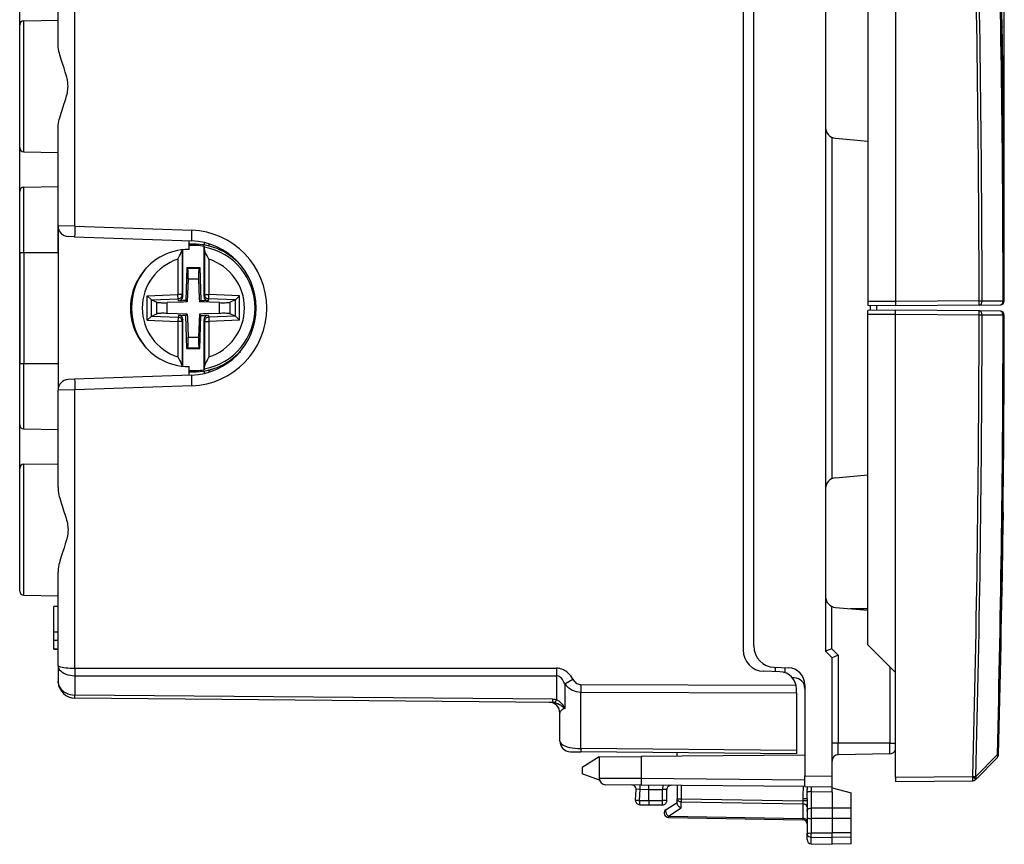
# Model space of a CAD drawing. Extents: x 0 to 420, y 0 to 297.
# Drawn here: x 232 to 278, y 118 to 157 of the extents above; entities that cross this region are included whole.
import ezdxf

# ---------------------------------------------------------------- set-up
doc = ezdxf.new("R2010")
doc.units = 0
doc.layers.get('0').update_dxf_attribs({"linetype": 'CONTINUOUS'})

msp = doc.modelspace()

# ---------------------------------------------------------------- linework, layer by layer
at = {"color": 7}
for p, q in [((231.737686, 135.530228), (231.737686, 175.645935)), ((277.947144, 143.401093), (277.947144, 175.645935)), ((234.330704, 146.897339), (234.330704, 159.947922)), ((272.847137, 160.158173), (272.847137, 143.35817)), ((233.537689, 155.445068), (233.537689, 159.823669)), ((265.687683, 159.092499), (265.687683, 127.023872)), ((269.562683, 159.158173), (269.562683, 126.958183)), ((266.187683, 127.20768), (266.187683, 158.908691)), ((271.547119, 158.858185), (271.547119, 143.369522)), ((231.737686, 150.586151), (231.737686, 156.330231)), ((231.934189, 150.386185), (231.934204, 156.530212)), ((231.934204, 156.530212), (233.537689, 156.558197)), ((277.839417, 156.250519), (277.849426, 156.250519)), ((277.840118, 156.208176), (277.850098, 156.208176)), ((277.849426, 156.250244), (277.850098, 156.208176)), ((277.885254, 153.008179), (277.895264, 153.008179)), ((277.899536, 152.650772), (277.895264, 153.008179)), ((277.889526, 152.650513), (277.899536, 152.650513)), ((233.537689, 146.907715), (233.537689, 151.471313)), ((269.857452, 151.06041), (269.857452, 135.055954)), ((270.019104, 151.01825), (271.547119, 150.884567)), ((231.934189, 150.386185), (233.537689, 150.358185)), ((231.737686, 145.658188), (231.737686, 148.530228)), ((231.934189, 148.730209), (233.537689, 148.758194)), ((231.934189, 145.658188), (231.934189, 148.730209)), ((233.537689, 145.658188), (233.537689, 147.958191)), ((233.537689, 146.907715), (233.537689, 139.691513)), ((234.330704, 146.897339), (233.538086, 146.907715)), ((234.330704, 146.897339), (239.810699, 146.705963)), ((234.317612, 146.397644), (234.020233, 146.40802)), ((234.317612, 146.397644), (239.797623, 146.206268)), ((239.687683, 145.808197), (239.687683, 146.210114)), ((240.395477, 146.12764), (240.395477, 146.014908)), ((240.63768, 145.962921), (240.63768, 146.061523)), ((231.737686, 145.658188), (231.934189, 145.658188)), ((231.737686, 145.658188), (231.737686, 140.458191)), ((231.934189, 145.658188), (233.537689, 145.658188)), ((231.934189, 145.658188), (231.934189, 140.458191)), ((239.361359, 145.788757), (239.361359, 143.68605)), ((239.38768, 143.598969), (239.38768, 145.791779)), ((240.38768, 143.598969), (240.38768, 145.952713)), ((240.406693, 145.91069), (240.38768, 145.952713)), ((240.414001, 145.804245), (240.414001, 143.68605)), ((239.161423, 145.345688), (239.161423, 143.68605)), ((240.613937, 145.345688), (240.613937, 143.68605)), ((239.589066, 144.953201), (239.535202, 143.410675)), ((239.589066, 144.953201), (239.618103, 144.923141)), ((239.589066, 144.953201), (240.186295, 144.953201)), ((239.618103, 144.923141), (240.157272, 144.923141)), ((240.186295, 144.953201), (240.157272, 144.923141)), ((240.186295, 144.953201), (240.240173, 143.410675)), ((239.640656, 144.425049), (239.602875, 143.343002)), ((239.640656, 144.425049), (240.134705, 144.425049)), ((240.134705, 144.425049), (240.166382, 143.518295)), ((237.719864, 143.635712), (239.161423, 143.68605)), ((237.916824, 143.444733), (237.719864, 143.635712)), ((237.719864, 142.480667), (237.719864, 143.635712)), ((237.916824, 143.444733), (237.919876, 143.443329)), ((237.916824, 142.671646), (237.916824, 143.444733)), ((237.919876, 143.443329), (239.168381, 143.486938)), ((237.919876, 143.443329), (238.16748, 143.329041)), ((238.16748, 142.787338), (238.16748, 143.329041)), ((239.427582, 143.336884), (238.659882, 143.310074)), ((238.659882, 142.806305), (238.659882, 143.310074)), ((239.361359, 143.68605), (239.161423, 143.68605)), ((239.168381, 143.486938), (239.161423, 143.68605)), ((239.195023, 143.398788), (239.168381, 143.486938)), ((239.195023, 143.398788), (239.38768, 143.405518)), ((239.38768, 143.598969), (239.361359, 143.68605)), ((239.535202, 143.410675), (239.38768, 143.405518)), ((239.602875, 143.343002), (239.427582, 143.336884)), ((239.535202, 143.410675), (239.602875, 143.343002)), ((240.166382, 143.518295), (240.172501, 143.343002)), ((240.240173, 143.410675), (240.172501, 143.343002)), ((241.115479, 143.310074), (240.172501, 143.343002)), ((240.240173, 143.410675), (240.38768, 143.405518)), ((240.38768, 143.598969), (240.414001, 143.68605)), ((240.580338, 143.398788), (240.38768, 143.405518)), ((240.414001, 143.68605), (240.613937, 143.68605)), ((240.580338, 143.398788), (240.606979, 143.486938)), ((240.606979, 143.486938), (240.613937, 143.68605)), ((241.855499, 143.443329), (240.606979, 143.486938)), ((242.055511, 143.635712), (240.613937, 143.68605)), ((241.115479, 142.806305), (241.115479, 143.310074)), ((241.855499, 143.443329), (241.60788, 143.329041)), ((241.60788, 142.787338), (241.60788, 143.329041)), ((241.858536, 143.444733), (241.855499, 143.443329)), ((241.858536, 143.444733), (242.055511, 143.635712)), ((241.858536, 142.671646), (241.858536, 143.444733)), ((242.055496, 142.480667), (242.055511, 143.635712)), ((272.847137, 143.35817), (271.547119, 143.369522)), ((271.547119, 143.369522), (271.547119, 143.169922)), ((276.764343, 143.392365), (272.847137, 143.35817)), ((272.847137, 143.35817), (272.847137, 143.158585)), ((276.764343, 143.392365), (276.905243, 143.392456)), ((276.905243, 143.392456), (277.889771, 143.401047)), ((277.889771, 143.401047), (277.947052, 143.401093)), ((237.919876, 142.67305), (238.16748, 142.787338)), ((239.602875, 142.773376), (238.659882, 142.806305)), ((241.115479, 142.806305), (240.347794, 142.779495)), ((241.855499, 142.67305), (241.60788, 142.787338)), ((272.847137, 143.158173), (271.547119, 143.169525)), ((272.847137, 142.958176), (271.547119, 142.946838)), ((271.547119, 142.746841), (271.547119, 142.946442)), ((271.667908, 142.947891), (271.667908, 143.168472)), ((271.962677, 142.95047), (271.962677, 143.165894)), ((276.764343, 143.192368), (272.847137, 143.158173)), ((276.764343, 142.923996), (272.847137, 142.958176)), ((272.847137, 142.758194), (272.847137, 142.957779)), ((276.764343, 143.192368), (277.748871, 143.200958)), ((277.748871, 142.915405), (276.764343, 142.923996)), ((237.916824, 142.671646), (237.719864, 142.480667)), ((237.719864, 142.480667), (239.161423, 142.430328)), ((237.916824, 142.671646), (237.919876, 142.67305)), ((237.919876, 142.67305), (239.168381, 142.629456)), ((239.168381, 142.629456), (239.161423, 142.430328)), ((239.361359, 142.430328), (239.161423, 142.430328)), ((239.161423, 142.430328), (239.161423, 140.770691)), ((239.195023, 142.71759), (239.168381, 142.629456)), ((239.195023, 142.71759), (239.38768, 142.710861)), ((239.38768, 142.51741), (239.361359, 142.430328)), ((239.361359, 142.430328), (239.361359, 140.327621)), ((239.535202, 142.705704), (239.38768, 142.710861)), ((239.38768, 140.3246), (239.38768, 142.51741)), ((239.535202, 142.705704), (239.602875, 142.773376)), ((239.589066, 141.163177), (239.535202, 142.705704)), ((239.602875, 142.773376), (239.608994, 142.598083)), ((239.608994, 142.598083), (239.640656, 141.69133)), ((240.172501, 142.773376), (240.134705, 141.69133)), ((240.347794, 142.779495), (240.172501, 142.773376)), ((240.240173, 142.705704), (240.172501, 142.773376)), ((240.186295, 141.163177), (240.240173, 142.705704)), ((240.240173, 142.705704), (240.38768, 142.710861)), ((240.580338, 142.71759), (240.38768, 142.710861)), ((240.38768, 140.163666), (240.38768, 142.51741)), ((240.38768, 142.51741), (240.414001, 142.430328)), ((240.414001, 142.430328), (240.613937, 142.430328)), ((240.414001, 142.430328), (240.414001, 140.312134)), ((240.580338, 142.71759), (240.606979, 142.629456)), ((241.855499, 142.67305), (240.606979, 142.629456)), ((240.606979, 142.629456), (240.613937, 142.430328)), ((242.055496, 142.480667), (240.613937, 142.430328)), ((240.613937, 142.430328), (240.613937, 140.770691)), ((241.858536, 142.671646), (241.855499, 142.67305)), ((241.858536, 142.671646), (242.055496, 142.480667)), ((272.847137, 142.758194), (271.547119, 142.746841)), ((271.547119, 127.258179), (271.547119, 142.746841)), ((272.847137, 125.958183), (272.847137, 142.758194)), ((276.764343, 142.723999), (272.847137, 142.758194)), ((276.905243, 142.723907), (276.764343, 142.723999)), ((277.889771, 142.715317), (276.905243, 142.723907)), ((277.947144, 142.715271), (277.889771, 142.715317)), ((239.640656, 141.69133), (240.134705, 141.69133)), ((239.589066, 141.163177), (239.618103, 141.193237)), ((239.589066, 141.163177), (240.186295, 141.163177)), ((239.618103, 141.193237), (240.157272, 141.193237)), ((240.186295, 141.163177), (240.157272, 141.193237)), ((231.737686, 140.458191), (231.934189, 140.458191)), ((231.737686, 137.586151), (231.737686, 140.458191)), ((231.934189, 140.458191), (233.537689, 140.458191)), ((231.934189, 137.386185), (231.934189, 140.458191)), ((239.687683, 139.906281), (239.687683, 140.308197)), ((240.406693, 140.205688), (240.38768, 140.163666)), ((240.395477, 140.101471), (240.395477, 139.988739)), ((240.63768, 140.054855), (240.63768, 140.153458)), ((233.537689, 139.691513), (233.537689, 139.208664)), ((234.317612, 139.71875), (234.020233, 139.708359)), ((239.797607, 139.91011), (234.317612, 139.71875)), ((233.537689, 134.645065), (233.537689, 139.208664)), ((234.330704, 139.219055), (233.538086, 139.208664)), ((234.330688, 126.168465), (234.330704, 139.219055)), ((239.810699, 139.410416), (234.330704, 139.219055)), ((231.934189, 137.386185), (233.537689, 137.358185)), ((231.934189, 137.386185), (233.537689, 137.3582)), ((231.737671, 129.786148), (231.737686, 135.530228)), ((231.934189, 135.730194), (233.537689, 135.758194)), ((231.934189, 129.586182), (231.934189, 135.730194)), ((270.019104, 135.098114), (271.547119, 135.231796)), ((277.885254, 133.108185), (277.895264, 133.108185)), ((277.889526, 133.465851), (277.899536, 133.465851)), ((277.899536, 133.465591), (277.895264, 133.108185)), ((233.537674, 126.292725), (233.537689, 130.67131)), ((277.839417, 129.865845), (277.849426, 129.865845)), ((277.840088, 129.908188), (277.850098, 129.908188)), ((277.850098, 129.908188), (277.849426, 129.866119)), ((231.934189, 129.586182), (233.537674, 129.558197)), ((233.337677, 127.858192), (233.337677, 129.058197)), ((233.537674, 129.058197), (233.337677, 129.058197)), ((269.857452, 127.082443), (269.857452, 129.06041)), ((270.019104, 129.01825), (271.547119, 128.884567)), ((271.547119, 128.958176), (270.705688, 128.958176)), ((233.537674, 127.858192), (233.337677, 127.858192)), ((233.337677, 127.458191), (233.337677, 127.858192)), ((233.337677, 127.058189), (233.337677, 127.458191)), ((233.537674, 127.458191), (233.337677, 127.458191)), ((269.857452, 127.082443), (269.562958, 126.958366)), ((270.15744, 126.782448), (269.857452, 127.082443)), ((272.847137, 125.958183), (271.547119, 127.258179)), ((233.337677, 127.058197), (233.537674, 127.058197)), ((233.537674, 127.058189), (233.337677, 127.058189)), ((269.562683, 126.958183), (269.862671, 126.65818)), ((269.862671, 126.113655), (269.862671, 126.65818)), ((270.15744, 126.782448), (269.862915, 126.658333)), ((270.15744, 126.782448), (270.15744, 122.65818)), ((233.537674, 126.292725), (233.537674, 125.556755)), ((234.330688, 126.168465), (256.929291, 126.168465)), ((267.152771, 126.20829), (267.815613, 126.185143)), ((267.187683, 126.207069), (267.187683, 126.005798)), ((267.662689, 126.15992), (267.660339, 126.190468)), ((267.662689, 125.949577), (267.662689, 126.190483)), ((272.567902, 126.237396), (272.567902, 122.65818)), ((234.332733, 125.814926), (234.332733, 124.903221)), ((234.332733, 125.814926), (256.930573, 125.814926)), ((256.930573, 125.814926), (256.930603, 124.689529)), ((267.415588, 125.997841), (266.652771, 126.024483)), ((268.092041, 125.712509), (267.999878, 125.71331)), ((269.862671, 121.108162), (269.862671, 126.113655)), ((272.847137, 121.058174), (272.847137, 125.958183)), ((233.539505, 125.502701), (233.537674, 125.556755)), ((257.314209, 125.433266), (257.696594, 125.657364)), ((257.314209, 125.433266), (257.31424, 124.283669)), ((258.078949, 125.401825), (268.170044, 125.365341)), ((268.587677, 125.385628), (268.587677, 121.119293)), ((234.330719, 124.757004), (234.332733, 124.903221)), ((256.744751, 124.707626), (234.332733, 124.903221)), ((258.078949, 125.048286), (268.187683, 125.011742)), ((258.078949, 122.392845), (258.078949, 125.048286)), ((268.187683, 125.011742), (268.187683, 125.198326)), ((268.187683, 125.011742), (268.187683, 122.304626)), ((256.743469, 124.561188), (234.330688, 124.75679)), ((256.744751, 124.707626), (256.743469, 124.561188)), ((257.087677, 124.062965), (257.087097, 124.086647)), ((257.087677, 122.75071), (257.087677, 124.062531)), ((270.15744, 122.65818), (269.862671, 122.65818)), ((270.15744, 122.110962), (270.15744, 122.65818)), ((272.567902, 122.65818), (270.15744, 122.65818)), ((272.567902, 122.153038), (272.567902, 122.65818)), ((272.567902, 122.65818), (272.847107, 122.65818)), ((257.583679, 122.250725), (258.078949, 122.246399)), ((268.187683, 122.304626), (258.078949, 122.392845)), ((268.187683, 122.15818), (258.078949, 122.246399)), ((258.937683, 122.011475), (258.137665, 121.511475)), ((258.937683, 122.011475), (260.902771, 122.028618)), ((258.937683, 122.011475), (258.937683, 121.000923)), ((268.587677, 122.09568), (260.902771, 122.028618)), ((260.902771, 122.028618), (260.902771, 120.986343)), ((262.587677, 122.04332), (262.587677, 122.207054)), ((268.187683, 122.304626), (268.187683, 122.158394)), ((272.567902, 122.153038), (270.15744, 122.110962)), ((276.609924, 121.090027), (277.621582, 122.119652)), ((277.621582, 122.119652), (277.678833, 122.118172)), ((276.609985, 120.953613), (277.621613, 121.983055)), ((258.137665, 121.511475), (258.137665, 121.211472)), ((258.950012, 120.91581), (258.137665, 121.211472)), ((268.587677, 121.119293), (269.862671, 121.108162)), ((268.587677, 120.61956), (268.587677, 121.119293)), ((269.862671, 120.608437), (269.862671, 121.108162)), ((272.847137, 121.058174), (276.465118, 121.089745)), ((276.465118, 121.089745), (276.469086, 121.093788)), ((276.469086, 121.093788), (276.609924, 121.090027)), ((260.902771, 120.986343), (258.937683, 121.000923)), ((260.905396, 120.686356), (259.235046, 120.700928)), ((268.587677, 120.919273), (260.902771, 120.986343)), ((268.587677, 120.619308), (260.905396, 120.686356)), ((261.914429, 120.677551), (261.912689, 120.477554)), ((262.587677, 120.671669), (262.587677, 120.044205)), ((262.78418, 120.66996), (262.78418, 120.044205)), ((268.587677, 120.619308), (269.862671, 120.608185)), ((268.687683, 120.618439), (268.687683, 120.484795)), ((269.862671, 120.558182), (269.862671, 120.607925)), ((272.847137, 121.058174), (272.847137, 120.858582)), ((272.847137, 120.858177), (276.465118, 120.889755)), ((276.606018, 120.949562), (276.609985, 120.953613)), ((260.637939, 119.976105), (260.664337, 120.479729)), ((260.858002, 120.486824), (260.664764, 120.479759)), ((260.830688, 119.965637), (260.858002, 120.486824)), ((260.858002, 120.486824), (261.262665, 120.483292)), ((261.262665, 119.958092), (261.262665, 120.483292)), ((261.262665, 120.483231), (261.912689, 120.477554)), ((262.112274, 120.474075), (261.912689, 120.477554)), ((261.912689, 119.958183), (261.912689, 120.477554)), ((262.112671, 119.958183), (262.112671, 120.474068)), ((268.689911, 120.347229), (268.687683, 120.484795)), ((268.687683, 120.036087), (268.689911, 120.347229)), ((268.884186, 120.379189), (268.884186, 119.604973)), ((268.884186, 120.379189), (269.862671, 120.370651)), ((269.862671, 120.558182), (270.762665, 120.317024)), ((269.862671, 120.370651), (269.862671, 120.558182)), ((269.862671, 120.370651), (269.862671, 119.608185)), ((270.762665, 119.605232), (270.762665, 120.317024)), ((260.830688, 119.965637), (261.262665, 119.958092)), ((260.834198, 119.765663), (261.262665, 119.758186)), ((261.262665, 119.958183), (261.912689, 119.958183)), ((261.262665, 119.958092), (261.262665, 119.758591)), ((261.262665, 119.758186), (261.912689, 119.758186)), ((262.112671, 119.958183), (261.912689, 119.958183)), ((261.912689, 119.758186), (261.912689, 119.958183)), ((262.078583, 119.539291), (262.587677, 119.870682)), ((262.587677, 119.823135), (262.587677, 120.044205)), ((262.587677, 120.044205), (262.78418, 120.044205)), ((262.782745, 119.902809), (268.492615, 119.803139)), ((262.782745, 119.620834), (262.782745, 119.902809)), ((262.78418, 120.044205), (268.49118, 119.944588)), ((268.687683, 120.036087), (268.49118, 120.036087)), ((268.49118, 120.036087), (268.49118, 119.944588)), ((268.687683, 119.944588), (268.49118, 119.944588)), ((268.49118, 119.944588), (268.492615, 119.803139)), ((268.492615, 119.803139), (268.492615, 119.120132)), ((268.687683, 120.036087), (268.687683, 119.469208)), ((262.182739, 119.23027), (262.782745, 119.620834)), ((262.182739, 119.23027), (268.492615, 119.120132)), ((268.687683, 119.469208), (268.687683, 119.34066)), ((268.687683, 119.34066), (268.687683, 119.17453)), ((269.862671, 119.608185), (268.884186, 119.604973)), ((268.885162, 119.60498), (268.884186, 119.37822)), ((268.884186, 119.37822), (268.885162, 119.113869)), ((269.862671, 119.608185), (269.862671, 119.117081)), ((270.762665, 119.605232), (269.862671, 119.608185)), ((270.762665, 119.114197), (270.762665, 119.605225)), ((262.184174, 119.1717), (268.49118, 119.061615)), ((268.492615, 119.120132), (268.491241, 119.061699)), ((268.687683, 119.17453), (268.687683, 118.418419)), ((269.862671, 119.117081), (268.884186, 119.113869)), ((268.884186, 119.113869), (268.884186, 118.443314)), ((269.862671, 119.117081), (269.862671, 118.446526)), ((270.762665, 119.114128), (269.862671, 119.117081)), ((270.762665, 118.443573), (270.762665, 119.114128)), ((268.687683, 118.125229), (268.687683, 118.418419)), ((268.884186, 118.443314), (269.862671, 118.446526)), ((268.884186, 118.245689), (268.884186, 118.443314)), ((269.862671, 118.230446), (269.862671, 118.446526)), ((270.762665, 118.443573), (269.862671, 118.446526)), ((270.762665, 118.244469), (270.762665, 118.443573)), ((268.884186, 117.925262), (268.884186, 118.245689)), ((268.884186, 118.245689), (269.862671, 118.230446)), ((268.884186, 117.925262), (269.862671, 117.90818)), ((268.884186, 117.925262), (269.862671, 117.908188)), ((270.762665, 118.244469), (269.862671, 118.230446)), ((269.862671, 117.90818), (269.862671, 118.230446)), ((270.762665, 117.923897), (269.862671, 117.908188)), ((270.762665, 117.923889), (269.862671, 117.90818)), ((270.762665, 117.923889), (270.762665, 118.244469))]:
    msp.add_line(p, q, dxfattribs=at)
for points in [[(233.537689, 151.471313), (233.538956, 151.526611), (233.542633, 151.582626), (233.549164, 151.644806), (233.55806, 151.707672), (233.58075, 151.82933), (233.597382, 151.902786), (233.615936, 151.9767), (233.647064, 152.088974), (233.681229, 152.201981), (233.723999, 152.334839), (233.813141, 152.599167), (233.872406, 152.777527), (233.901062, 152.868744), (233.941101, 153.008636), (233.960114, 153.084824), (233.976715, 153.161835), (233.98877, 153.229706), (233.998077, 153.298065), (234.004654, 153.371765), (234.007339, 153.445663), (234.004608, 153.545197), (233.994873, 153.644409), (233.978989, 153.742798), (233.96376, 153.815781), (233.946259, 153.888), (233.906525, 154.029602), (233.877731, 154.122253), (233.817566, 154.304108), (233.726807, 154.573029), (233.683472, 154.707245), (233.648773, 154.821594), (233.617126, 154.935181), (233.598343, 155.009583), (233.581497, 155.083527), (233.558426, 155.20636), (233.549438, 155.269379), (233.542801, 155.331726), (233.539001, 155.388763), (233.537689, 155.445068)], [(234.330719, 146.897354), (234.328278, 146.826248), (234.325958, 146.756577), (234.323822, 146.689804), (234.321991, 146.627213), (234.320343, 146.570145), (234.319, 146.51973), (234.318024, 146.477005), (234.317413, 146.442856), (234.317108, 146.417923), (234.317169, 146.402756), (234.317596, 146.397659)], [(239.810699, 146.705948), (239.808258, 146.634872), (239.805969, 146.565201), (239.803833, 146.498428), (239.801971, 146.435867), (239.800354, 146.378799), (239.799011, 146.328384), (239.798035, 146.28566), (239.797394, 146.25148), (239.797089, 146.226547), (239.79718, 146.21138), (239.797607, 146.206253)], [(239.161423, 145.345688), (239.245331, 145.510132), (239.284409, 145.588516), (239.322311, 145.670822), (239.338913, 145.712189), (239.348053, 145.738586), (239.355286, 145.764191), (239.360001, 145.788589)], [(240.613937, 145.345688), (240.530853, 145.508575), (240.492767, 145.584824), (240.463287, 145.647507), (240.449387, 145.679535), (240.430954, 145.727585), (240.422638, 145.754364), (240.416702, 145.78009), (240.414001, 145.804245)], [(239.640656, 144.425064), (239.642761, 144.498947), (239.64386, 144.571243), (239.643921, 144.640305), (239.642944, 144.704636), (239.640961, 144.762833), (239.638, 144.813614), (239.634155, 144.85585), (239.629486, 144.888626), (239.624084, 144.91124), (239.618103, 144.923141)], [(240.157257, 144.923141), (240.151276, 144.91124), (240.145905, 144.888626), (240.141205, 144.85585), (240.13736, 144.813614), (240.13443, 144.762833), (240.132416, 144.704636), (240.131439, 144.640305), (240.1315, 144.571243), (240.132599, 144.498947), (240.134735, 144.425064)], [(238.16748, 143.329056), (238.184357, 143.323715), (238.21048, 143.318985), (238.245361, 143.314896), (238.2883, 143.3116), (238.338501, 143.309097), (238.394928, 143.30748), (238.456512, 143.306778), (238.522064, 143.306961), (238.590302, 143.30806), (238.659882, 143.310074)], [(239.168365, 143.486923), (239.196075, 143.489883), (239.223114, 143.496658), (239.248932, 143.507095), (239.273102, 143.521011), (239.295013, 143.538132), (239.314423, 143.558121), (239.330841, 143.580582), (239.343964, 143.605118), (239.353485, 143.63121), (239.359344, 143.65834), (239.361359, 143.68605)], [(240.414032, 143.68605), (240.415985, 143.65834), (240.421844, 143.63121), (240.431427, 143.605118), (240.44455, 143.580582), (240.460968, 143.558121), (240.480316, 143.538132), (240.502289, 143.521011), (240.526398, 143.507095), (240.552277, 143.496658), (240.579254, 143.489883), (240.606964, 143.486923)], [(241.115479, 143.310074), (241.185059, 143.30806), (241.253296, 143.306961), (241.318848, 143.306747), (241.380432, 143.307449), (241.436859, 143.309097), (241.487061, 143.311569), (241.529999, 143.314896), (241.56488, 143.318954), (241.591003, 143.323715), (241.60788, 143.329056)], [(276.764374, 143.192368), (276.784515, 143.194565), (276.804291, 143.20076), (276.823212, 143.210831), (276.840912, 143.224564), (276.857025, 143.241684), (276.871246, 143.261856), (276.88327, 143.284683), (276.892853, 143.309647), (276.89975, 143.336319), (276.9039, 143.36409), (276.905243, 143.392471)], [(276.764374, 143.192368), (276.764618, 143.194412), (276.76474, 143.200485), (276.764923, 143.210464), (276.764984, 143.224136), (276.765106, 143.241226), (276.765106, 143.261398), (276.764984, 143.284256), (276.764923, 143.30928), (276.76474, 143.336014), (276.764618, 143.363907), (276.764374, 143.392349)], [(277.748871, 143.200974), (277.769073, 143.203171), (277.788849, 143.209366), (277.80777, 143.219437), (277.82547, 143.23317), (277.841583, 143.25029), (277.855804, 143.270462), (277.867767, 143.293259), (277.877411, 143.318253), (277.884308, 143.344894), (277.888458, 143.372696), (277.88974, 143.401047)], [(238.659882, 142.80632), (238.590302, 142.808304), (238.522064, 142.809433), (238.456512, 142.809647), (238.394928, 142.808914), (238.338501, 142.807297), (238.2883, 142.804825), (238.245361, 142.801498), (238.21048, 142.79744), (238.184357, 142.792679), (238.16748, 142.787338)], [(241.60788, 142.787338), (241.591003, 142.792679), (241.56488, 142.79744), (241.529999, 142.801498), (241.487061, 142.804825), (241.436859, 142.807297), (241.380432, 142.808914), (241.318848, 142.809647), (241.253296, 142.809433), (241.185059, 142.808304), (241.115479, 142.80632)], [(276.764374, 142.724014), (276.764618, 142.752457), (276.76474, 142.78035), (276.764923, 142.807083), (276.764984, 142.832108), (276.765106, 142.854965), (276.765106, 142.875137), (276.764984, 142.892227), (276.764923, 142.905899), (276.76474, 142.915878), (276.764618, 142.921951), (276.764374, 142.923996)], [(276.905243, 142.723892), (276.9039, 142.752274), (276.89975, 142.780045), (276.892853, 142.806717), (276.88327, 142.83168), (276.871246, 142.854507), (276.857025, 142.87468), (276.840912, 142.8918), (276.823212, 142.905533), (276.804291, 142.915604), (276.784515, 142.921799), (276.764374, 142.923996)], [(277.88974, 142.715317), (277.888458, 142.743668), (277.884308, 142.771469), (277.877411, 142.798111), (277.867767, 142.823105), (277.855804, 142.845901), (277.841583, 142.866074), (277.82547, 142.883194), (277.80777, 142.896927), (277.788849, 142.906998), (277.769073, 142.913193), (277.748871, 142.91539)], [(239.361359, 142.430313), (239.359344, 142.458023), (239.353485, 142.485184), (239.343964, 142.511276), (239.330841, 142.535782), (239.314423, 142.558243), (239.295013, 142.578262), (239.273102, 142.595352), (239.248932, 142.609268), (239.223114, 142.619705), (239.196075, 142.62648), (239.168365, 142.62944)], [(240.606964, 142.62944), (240.579254, 142.62648), (240.552277, 142.619705), (240.526398, 142.609268), (240.502289, 142.595352), (240.480316, 142.578262), (240.460968, 142.558243), (240.44455, 142.535782), (240.431427, 142.511276), (240.421844, 142.485184), (240.415985, 142.458023), (240.414032, 142.430313)], [(239.618103, 141.193222), (239.624084, 141.205154), (239.629486, 141.227737), (239.634155, 141.260513), (239.638, 141.30275), (239.640961, 141.353531), (239.642944, 141.411728), (239.643921, 141.476089), (239.64386, 141.545151), (239.642761, 141.617416), (239.640656, 141.69133)], [(240.134735, 141.69133), (240.132599, 141.617416), (240.1315, 141.545151), (240.131439, 141.476089), (240.132416, 141.411728), (240.13443, 141.353531), (240.13736, 141.30275), (240.141205, 141.260513), (240.145905, 141.227737), (240.151276, 141.205154), (240.157257, 141.193222)], [(239.161423, 140.770691), (239.24527, 140.606369), (239.284317, 140.528046), (239.322281, 140.445618), (239.338913, 140.40419), (239.348053, 140.377792), (239.355286, 140.352188), (239.360001, 140.327789)], [(240.613937, 140.770691), (240.530853, 140.607788), (240.492767, 140.531555), (240.463287, 140.468872), (240.449371, 140.436844), (240.430954, 140.388794), (240.422638, 140.362015), (240.416702, 140.336273), (240.414001, 140.312134)], [(234.317596, 139.718765), (234.317169, 139.713638), (234.317108, 139.698471), (234.317413, 139.673538), (234.318024, 139.639359), (234.319, 139.596634), (234.320343, 139.546219), (234.321991, 139.489151), (234.323822, 139.42659), (234.325958, 139.359818), (234.328278, 139.290146), (234.330719, 139.21907)], [(239.797607, 139.91011), (239.79718, 139.905014), (239.797089, 139.889847), (239.797394, 139.864914), (239.798035, 139.830734), (239.799011, 139.78801), (239.800354, 139.737595), (239.801971, 139.680527), (239.803833, 139.617966), (239.805969, 139.551163), (239.808258, 139.481522), (239.810699, 139.410416)], [(233.537689, 134.645065), (233.538956, 134.589767), (233.542633, 134.533752), (233.549164, 134.471573), (233.558044, 134.408722), (233.58075, 134.287048), (233.597382, 134.213593), (233.615936, 134.139679), (233.647064, 134.027405), (233.681229, 133.914398), (233.723999, 133.78154), (233.813141, 133.517212), (233.872406, 133.338867), (233.901062, 133.247635), (233.941101, 133.107742), (233.960114, 133.031555), (233.976715, 132.954544), (233.988754, 132.886673), (233.998077, 132.818314), (234.004639, 132.744614), (234.007324, 132.670715), (234.004593, 132.571182), (233.994858, 132.47197), (233.978989, 132.373581), (233.963745, 132.300598), (233.946243, 132.228378), (233.906525, 132.086777), (233.877731, 131.994125), (233.817566, 131.812286), (233.726807, 131.54335), (233.683472, 131.409149), (233.648758, 131.2948), (233.617126, 131.181213), (233.598328, 131.106812), (233.581497, 131.032852), (233.558411, 130.910019), (233.549423, 130.847), (233.542801, 130.784653), (233.539001, 130.727615), (233.537689, 130.67131)], [(233.537689, 126.292725), (233.545746, 126.224991), (233.569824, 126.158615), (233.609406, 126.094955), (233.663696, 126.035294), (233.731598, 125.98085), (233.811768, 125.932678), (233.902527, 125.891785), (234.002075, 125.858994), (234.108429, 125.834946), (234.219391, 125.820175), (234.332733, 125.814926)], [(233.537689, 126.292709), (233.545746, 126.275131), (233.569733, 126.257904), (233.609161, 126.241379), (233.6633, 126.225876), (233.730988, 126.211716), (233.810944, 126.199203), (233.901459, 126.188553), (234.000702, 126.180008), (234.106842, 126.173752), (234.21756, 126.169876), (234.330719, 126.168472)], [(234.331451, 126.168472), (234.331512, 126.124893), (234.331512, 126.08165), (234.331635, 126.039062), (234.331757, 125.997452), (234.331879, 125.957169), (234.332062, 125.918472), (234.332245, 125.881699), (234.332489, 125.847092), (234.332733, 125.814926)], [(256.929291, 126.168472), (256.929291, 126.124893), (256.929352, 126.08165), (256.929413, 126.039062), (256.929535, 125.997452), (256.929657, 125.957169), (256.929901, 125.918472), (256.930084, 125.881699), (256.930267, 125.847092), (256.930573, 125.814926)], [(257.696594, 125.657364), (257.650574, 125.730942), (257.599121, 125.802277), (257.541718, 125.870789), (257.480225, 125.933525), (257.447021, 125.963387), (257.41214, 125.992065), (257.362946, 126.028152), (257.310577, 126.061363), (257.255035, 126.091164), (257.187836, 126.1203), (257.116913, 126.143318), (257.080261, 126.152237), (257.042969, 126.159294), (256.986389, 126.166153), (256.929291, 126.168465)], [(257.314178, 125.433273), (257.281464, 125.509415), (257.245453, 125.578384), (257.206268, 125.639511), (257.16452, 125.692215), (257.120575, 125.735992), (257.074677, 125.770432), (257.027435, 125.795212), (256.979218, 125.810089), (256.930573, 125.814926)], [(233.537689, 125.556747), (233.545746, 125.464111), (233.569824, 125.373337), (233.609406, 125.28627), (233.663696, 125.204666), (233.731598, 125.130173), (233.811768, 125.064285), (233.902527, 125.008347), (234.002075, 124.963486), (234.108429, 124.930618), (234.219391, 124.910385), (234.332733, 124.903214)], [(257.696625, 125.657364), (257.729218, 125.606644), (257.765167, 125.560684), (257.804169, 125.519913), (257.845734, 125.484695), (257.889618, 125.455368), (257.935272, 125.432251), (257.982391, 125.415512), (258.030426, 125.40535), (258.078949, 125.401825)], [(258.078949, 125.401825), (258.078827, 125.358246), (258.078705, 125.315002), (258.078644, 125.272415), (258.078583, 125.23082), (258.078583, 125.190536), (258.078644, 125.15184), (258.078705, 125.115051), (258.078827, 125.080444), (258.078949, 125.048294)], [(256.844543, 124.552071), (256.884674, 124.54335), (256.923553, 124.532257), (256.96228, 124.518684), (256.999542, 124.503265), (257.068695, 124.468643), (257.114136, 124.441666), (257.15686, 124.413269), (257.201874, 124.380165), (257.24408, 124.346191), (257.31424, 124.283669)], [(256.844574, 124.552078), (256.852509, 124.554886), (256.860992, 124.560989), (256.869965, 124.570328), (256.879364, 124.582855), (256.88913, 124.59848), (256.899261, 124.617096), (256.909576, 124.638565), (256.920013, 124.662766), (256.930634, 124.689529)], [(256.930603, 124.689529), (256.984039, 124.665169), (257.033691, 124.635277), (257.079407, 124.601105), (257.109711, 124.574638), (257.138092, 124.546883), (257.166992, 124.51532), (257.193756, 124.482857), (257.23941, 124.41909), (257.279785, 124.351822), (257.31424, 124.283669)], [(257.31424, 124.283676), (257.268158, 124.262772), (257.226898, 124.240646), (257.190643, 124.217407), (257.159515, 124.193192), (257.133881, 124.168137), (257.113739, 124.142395), (257.099335, 124.116104), (257.090607, 124.089432), (257.087677, 124.062531)], [(257.087677, 122.750717), (257.097748, 122.700623), (257.127716, 122.651459), (257.177094, 122.604202), (257.24472, 122.55983), (257.329315, 122.51918), (257.42923, 122.483124), (257.542328, 122.452362), (257.666473, 122.427505), (257.799103, 122.409088), (257.937469, 122.397446), (258.078949, 122.392838)], [(258.078949, 122.392838), (258.078827, 122.363388), (258.078705, 122.336823), (258.078644, 122.3134), (258.078583, 122.293259), (258.078583, 122.276566), (258.078644, 122.263443), (258.078705, 122.253998), (258.078827, 122.248306), (258.078949, 122.246399)], [(277.621613, 121.983047), (277.62973, 121.993179), (277.635956, 122.00499), (277.640167, 122.018326), (277.642242, 122.03302), (277.642242, 122.048874), (277.640106, 122.065689), (277.635956, 122.083237), (277.62973, 122.101303), (277.621552, 122.119644)], [(276.465057, 120.889755), (276.465302, 120.8918), (276.465546, 120.897858), (276.465668, 120.907822), (276.46579, 120.921509), (276.46579, 120.938614), (276.46579, 120.958786), (276.46579, 120.981628), (276.465668, 121.006668), (276.465546, 121.033401), (276.465302, 121.061295), (276.465057, 121.089737)], [(276.605988, 120.94957), (276.604706, 120.951096), (276.600494, 120.955444), (276.593597, 120.962494), (276.583954, 120.972122), (276.571991, 120.984116), (276.55777, 120.998245), (276.541656, 121.014221), (276.524017, 121.031723), (276.505096, 121.0504), (276.485321, 121.06987), (276.465057, 121.089737)], [(276.609955, 120.953598), (276.608673, 120.955154), (276.604462, 120.959488), (276.597565, 120.966537), (276.587982, 120.976151), (276.576019, 120.988159), (276.561737, 121.002289), (276.545624, 121.018265), (276.527985, 121.035767), (276.509064, 121.054443), (276.489288, 121.073914), (276.469086, 121.093796)], [(276.609955, 120.953598), (276.618134, 120.96373), (276.624359, 120.97551), (276.62851, 120.988831), (276.630585, 121.003494), (276.630585, 121.019333), (276.62851, 121.036118), (276.624298, 121.053635), (276.618134, 121.071701), (276.609955, 121.090027)], [(260.858002, 120.486832), (260.858246, 120.515274), (260.858246, 120.543167), (260.858124, 120.569885), (260.85788, 120.594925), (260.857452, 120.617767), (260.856903, 120.637955), (260.856293, 120.655045), (260.85556, 120.668716), (260.854706, 120.678696), (260.853729, 120.684769), (260.852753, 120.686813)], [(260.902802, 120.986343), (260.902435, 120.943649), (260.902252, 120.90184), (260.902191, 120.86174), (260.902191, 120.824173), (260.902313, 120.789902), (260.902618, 120.759644), (260.902985, 120.733994), (260.903473, 120.713486), (260.904022, 120.698517), (260.904694, 120.689407), (260.905365, 120.686356)], [(268.884186, 120.379196), (268.856232, 120.378738), (268.828888, 120.377548), (268.802704, 120.375641), (268.778229, 120.373077), (268.75589, 120.369888), (268.736115, 120.36615), (268.71933, 120.361923), (268.705902, 120.3573), (268.696014, 120.352371), (268.689911, 120.347229)], [(260.637909, 119.976105), (260.639862, 119.975952), (260.645721, 119.975601), (260.655243, 119.975052), (260.668304, 119.974319), (260.684662, 119.973419), (260.70401, 119.972366), (260.725983, 119.971176), (260.750092, 119.969894), (260.77597, 119.968521), (260.802948, 119.967087), (260.830658, 119.965637)], [(260.830658, 119.965637), (260.830292, 119.93718), (260.829987, 119.909317), (260.829865, 119.882599), (260.829926, 119.857559), (260.830109, 119.834732), (260.830475, 119.81456), (260.830963, 119.797455), (260.831635, 119.783768), (260.832367, 119.773788), (260.833221, 119.767715), (260.834198, 119.765671)], [(262.587677, 120.044205), (262.589691, 120.024399), (262.595551, 120.004959), (262.605194, 119.986313), (262.6185, 119.968796), (262.635101, 119.952774), (262.654694, 119.938568), (262.676971, 119.926437), (262.701385, 119.916611), (262.727509, 119.909317), (262.754791, 119.904678), (262.782745, 119.902802)], [(262.587677, 119.823135), (262.588715, 119.80825), (262.591827, 119.793022), (262.597748, 119.775391), (262.605957, 119.757912), (262.626587, 119.726578), (262.641724, 119.708939), (262.65863, 119.692322), (262.696594, 119.662712), (262.738525, 119.638641), (262.782745, 119.620834)], [(262.78421, 120.044205), (262.783905, 120.026779), (262.783661, 120.009476), (262.783417, 119.992447), (262.783173, 119.975815), (262.783051, 119.959702), (262.782928, 119.944229), (262.782806, 119.929504), (262.782806, 119.915665), (262.782745, 119.902802)], [(268.687714, 119.661743), (268.685699, 119.681564), (268.679779, 119.700974), (268.670135, 119.719635), (268.656891, 119.737137), (268.640289, 119.753159), (268.620697, 119.76738), (268.598419, 119.779526), (268.574005, 119.789322), (268.547882, 119.796616), (268.520599, 119.801254), (268.492645, 119.803146)], [(262.078583, 119.539291), (262.068207, 119.530319), (262.060028, 119.518356), (262.054291, 119.503677), (262.050995, 119.486526), (262.050323, 119.467239), (262.052216, 119.446152), (262.056549, 119.423691), (262.063385, 119.400253), (262.07254, 119.376266), (262.083832, 119.352219), (262.097076, 119.328506), (262.11203, 119.305618), (262.128387, 119.283951), (262.145844, 119.263931), (262.164032, 119.245926), (262.182709, 119.23027)], [(262.182709, 119.23027), (262.18277, 119.218491), (262.182831, 119.20787), (262.182953, 119.198502), (262.183075, 119.190445), (262.183197, 119.183777), (262.183441, 119.178528), (262.183685, 119.174759), (262.183929, 119.17247), (262.184174, 119.171707)], [(268.687683, 119.469208), (268.688873, 119.486885), (268.692993, 119.505257), (268.697998, 119.518005), (268.705048, 119.530594), (268.714203, 119.54274), (268.725403, 119.554169), (268.738525, 119.564636), (268.753357, 119.573982), (268.772064, 119.58316), (268.792511, 119.59079), (268.837189, 119.601196), (268.884186, 119.604973)], [(268.687714, 118.978729), (268.685699, 118.99855), (268.679779, 119.01796), (268.670135, 119.036621), (268.656891, 119.054123), (268.640289, 119.070145), (268.620697, 119.084366), (268.598419, 119.096512), (268.574005, 119.106308), (268.547882, 119.113602), (268.520599, 119.11824), (268.492645, 119.120132)], [(268.687683, 119.17453), (268.689941, 119.161766), (268.698151, 119.149452), (268.713593, 119.138603), (268.727417, 119.13269), (268.74411, 119.127625), (268.775543, 119.12133), (268.810944, 119.117088), (268.884186, 119.113876)], [(268.687683, 118.418419), (268.688049, 118.419731), (268.68869, 118.420609), (268.69101, 118.422363), (268.696808, 118.424957), (268.716034, 118.429794), (268.780273, 118.437553), (268.884186, 118.443314)], [(268.687683, 118.418419), (268.690155, 118.391487), (268.697571, 118.365112), (268.709625, 118.340248), (268.732819, 118.309792), (268.778046, 118.27478), (268.83609, 118.252167), (268.884186, 118.245689)]]:
    msp.add_lwpolyline(points, dxfattribs=at)
for centre, radius, start, end in [((-557.240845, 142.825562), 834.005415, 0.038938, 1.525104), ((-557.233276, 142.825684), 834.138669, 0.03893, 1.52511), ((-557.234863, 142.825653), 835.124901, 0.039477, 1.452648), ((-557.202637, 142.826096), 835.15, 0.039447, 1.452675), ((231.937683, 156.330231), 0.2, 90.999983, 179.999991), ((-557.211426, 142.825989), 835.168767, 0.698555, 0.918109), ((270.062683, 151.516357), 0.5, 180.000405, 264.999985), ((231.937683, 150.586151), 0.2, 179.999991, 268.999983), ((231.937683, 148.530228), 0.2, 90.999983, 179.999991), ((234.037689, 146.907715), 0.5, 179.999991, 267.999982), ((239.683319, 143.058197), 3.65, 271.999986, 87.99998), ((239.88768, 143.058197), 3, 42.656331, 93.822511), ((239.88768, 143.058197), 2.999726, 42.534651, 93.822873), ((239.687683, 143.058197), 3.15, 271.999986, 87.999987), ((239.687683, 143.058197), 2.75, 89.999982, 269.999984), ((239.88768, 143.058197), 2.937385, 80.199405, 93.904139), ((239.88768, 143.058197), 2.899328, 280.312217, 79.687749), ((239.624176, 145.809937), 0.789382, 359.586046, 7.335764), ((239.88768, 143.058197), 2.400014, 107.614077, 252.385186), ((239.88768, 143.058197), 2.400014, 287.614079, 72.385894), ((239.88768, 143.058197), 2.899328, 139.632426, 220.365757), ((239.187744, 143.598495), 0.199873, 272.085548, 0.136464), ((240.587616, 143.598495), 0.199873, 179.863511, 267.91442), ((277.747131, 143.400955), 0.2, 270.499988, 0.039447), ((277.747131, 142.715408), 0.2, 359.960522, 89.499985), ((239.187744, 142.517883), 0.199873, 359.863505, 87.914418), ((240.587616, 142.517883), 0.199873, 92.085553, 180.136462), ((-557.239502, 143.291199), 834.003975, 358.474866, 359.961034), ((-557.233276, 143.291122), 834.13867, 358.474859, 359.961039), ((-557.234863, 143.291168), 835.124901, 358.547321, 359.960493), ((-557.202637, 143.29071), 835.15, 358.547294, 359.960522), ((239.88768, 143.058197), 3, 266.177434, 317.342122), ((239.88768, 143.058197), 2.999726, 266.1771, 317.463819), ((239.88768, 143.058197), 2.937385, 266.095834, 279.800561), ((239.624176, 140.306427), 0.78938, 352.664195, 0.413929), ((234.037689, 139.208664), 0.5, 91.999991, 179.999991), ((231.937683, 137.586151), 0.2, 179.999991, 268.999983), ((231.937683, 137.586151), 0.2, 179.999991, 268.999983), ((231.937683, 135.530228), 0.2, 90.999983, 179.999991), ((270.062683, 134.600021), 0.5, 95.000022, 180.000377), ((-557.211426, 143.290817), 835.168767, 359.08186, 359.301414), ((231.937683, 129.786148), 0.2, 179.999991, 268.999983), ((270.062683, 129.516357), 0.5, 180.000405, 264.999985), ((267.187683, 127.20768), 1, 179.999991, 267.999982), ((266.687683, 127.023872), 1, 179.999991, 267.999988), ((267.787689, 125.385635), 0.8, 359.999953, 87.999987), ((267.387665, 125.198326), 0.8, 359.999957, 87.999987), ((268.087677, 125.212524), 0.5, 359.999968, 89.499985), ((234.337677, 125.556763), 0.8, 183.874912, 269.499987), ((258.091522, 126.022049), 0.974433, 217.142564, 269.259666), ((256.587677, 124.062531), 0.5, 359.999985, 89.499985), ((256.740997, 123.965607), 0.595561, 79.987949, 89.764518), ((256.7388, 123.679482), 1.028134, 79.247352, 89.668533), ((257.587677, 122.75071), 0.5, 180.000005, 269.499987), ((270.162689, 121.811005), 0.3, 90.999983, 179.999991), ((272.562683, 122.452988), 0.3, 270.999985, 341.47024), ((277.478973, 122.123238), 0.2, 315.499986, 358.547294), ((259.237671, 121.000923), 0.3, 179.999991, 269.499987), ((260.46463, 120.490196), 0.2, 356.999985, 89.499985), ((257.521515, 120.568466), 3.741773, 358.695779, 1.751978), ((262.312683, 120.474068), 0.2, 89.499985, 179.999991), ((279.386017, 120.041603), 10.894832, 176.956705, 180.02901), ((272.858521, 120.48748), 3.975361, 178.13871, 181.560748), ((276.463348, 121.089745), 0.2, 270.499988, 315.499986), ((260.837677, 119.965637), 0.2, 176.999981, 268.999983), ((261.912689, 119.958183), 0.2, 269.999984, 359.999985), ((262.187683, 119.371674), 0.2, 123.06139, 250.757661), ((262.188202, 119.374451), 0.202799, 250.878186, 268.867224), ((268.487671, 118.861641), 0.2, 359.999991, 88.999988), ((268.887665, 118.125237), 0.2, 179.999978, 268.999983), ((268.887665, 118.125229), 0.2, 179.999978, 268.999983)]:
    msp.add_arc(centre, radius, start, end, dxfattribs=at)

doc.saveas('drawing.dxf')
